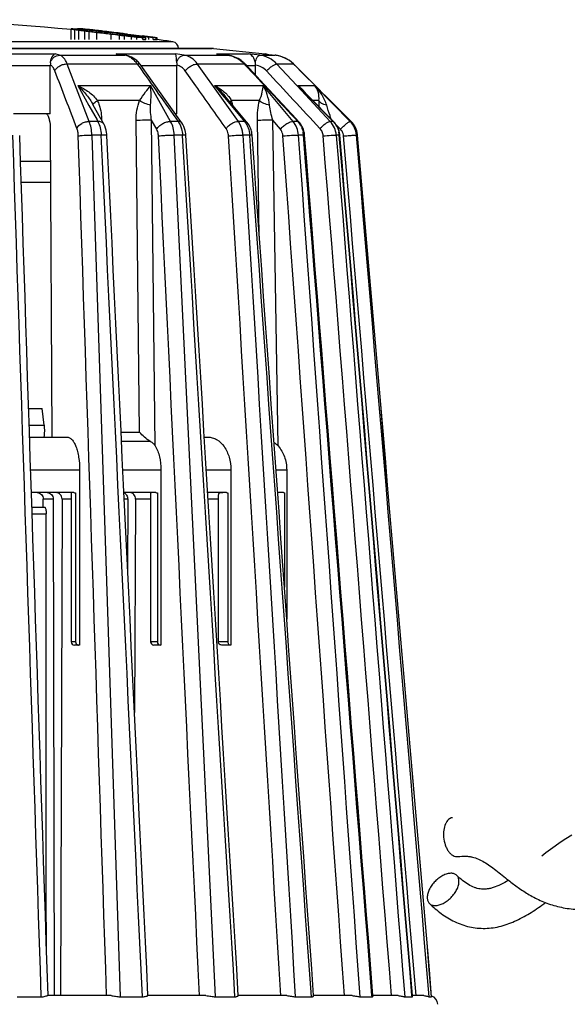
# Model space of a CAD drawing. Units: millimetres. Extents: x 0 to 594, y 0 to 420.
# Drawn here: x 115 to 140, y 207 to 252 of the extents above; entities that cross this region are included whole.
import ezdxf

# ---------------------------------------------------------------- set-up
doc = ezdxf.new("R2010")
doc.units = ezdxf.units.MM
doc.header["$LTSCALE"] = 32.67
doc.layers.get('0').update_dxf_attribs({"linetype": 'CONTINUOUS'})
doc.layers.add('A_STD', color=7, linetype='CONTINUOUS')
doc.layers.add('E_STD', color=7, linetype='CONTINUOUS')

msp = doc.modelspace()

# ---------------------------------------------------------------- linework, layer by layer
at = {"color": 7, "linetype": 'Continuous'}
for p, q in [((117.426, 251.567), (117.426, 252.057)), ((117.431, 251.567), (117.431, 252.044)), ((117.593, 251.567), (117.593, 252.016)), ((117.722, 252.042), (117.722, 252.066)), ((117.781, 252.059), (117.722, 252.066)), ((117.778, 251.989), (117.746, 251.994)), ((117.751, 252.04), (117.797, 252.037)), ((117.778, 251.567), (117.778, 251.989)), ((117.867, 251.978), (117.778, 251.989)), ((117.842, 252.053), (117.781, 252.059)), ((117.813, 252.018), (117.791, 252.019)), ((117.797, 252.037), (117.843, 252.033)), ((117.807, 252.007), (117.844, 252.001)), ((117.834, 252.018), (117.813, 252.018)), ((117.856, 252.017), (117.834, 252.018)), ((117.902, 252.047), (117.842, 252.053)), ((117.843, 252.033), (117.885, 252.029)), ((117.899, 252.015), (117.856, 252.017)), ((118.002, 251.96), (117.867, 251.978)), ((117.885, 252.029), (117.969, 252.022)), ((117.921, 252.015), (117.899, 252.015)), ((117.963, 252.041), (117.902, 252.047)), ((117.919, 251.988), (117.983, 251.98)), ((117.921, 251.988), (117.921, 252.015)), ((118.011, 252.008), (117.921, 252.015)), ((118.025, 252.034), (117.963, 252.041)), ((117.969, 252.022), (118.012, 252.018)), ((117.983, 251.98), (118.112, 251.962)), ((118.047, 251.955), (118.002, 251.96)), ((118.101, 252), (118.011, 252.008)), ((118.012, 252.018), (118.096, 252.011)), ((118.087, 252.027), (118.025, 252.034)), ((118.047, 251.567), (118.047, 251.955)), ((118.063, 252.047), (118.071, 252.046)), ((118.087, 252.011), (118.087, 252.027)), ((118.14, 252.027), (118.087, 252.027)), ((118.096, 252.011), (118.253, 251.995)), ((118.101, 251.964), (118.101, 252)), ((118.26, 251.985), (118.101, 252)), ((118.112, 251.962), (118.312, 251.935)), ((118.253, 251.995), (118.358, 251.985)), ((118.255, 251.567), (118.255, 251.929)), ((118.371, 251.915), (118.255, 251.929)), ((118.34, 251.978), (118.26, 251.985)), ((118.312, 251.935), (118.523, 251.91)), ((118.585, 251.954), (118.34, 251.978)), ((118.405, 252.011), (118.352, 252.015)), ((118.358, 251.985), (118.411, 251.979)), ((118.405, 251.979), (118.405, 252.011)), ((118.415, 252.01), (118.405, 252.011)), ((118.523, 251.91), (118.666, 251.892)), ((118.585, 251.902), (118.585, 251.954)), ((118.659, 251.945), (118.585, 251.954)), ((118.609, 251.567), (118.609, 251.885)), ((118.645, 251.984), (118.622, 251.987)), ((118.642, 251.955), (118.704, 251.948)), ((118.674, 251.98), (118.645, 251.984)), ((118.809, 251.929), (118.659, 251.945)), ((118.666, 251.892), (118.739, 251.883)), ((118.749, 251.972), (118.674, 251.98)), ((118.704, 251.948), (118.829, 251.934)), ((118.959, 251.912), (118.809, 251.929)), ((118.829, 251.934), (119.018, 251.913)), ((119.034, 251.903), (118.959, 251.912)), ((119.018, 251.913), (119.035, 251.911)), ((119.06, 251.934), (119.021, 251.938)), ((119.034, 251.848), (119.034, 251.903)), ((119.203, 251.883), (119.034, 251.903)), ((119.035, 251.911), (119.233, 251.888)), ((119.288, 251.873), (119.203, 251.883)), ((119.233, 251.888), (119.342, 251.875)), ((119.281, 251.905), (119.261, 251.907)), ((119.546, 251.842), (119.288, 251.873)), ((119.546, 251.786), (119.546, 251.842)), ((119.618, 251.832), (119.546, 251.842)), ((119.728, 251.842), (119.678, 251.85)), ((119.679, 251.859), (119.711, 251.855)), ((119.711, 251.855), (119.729, 251.852)), ((119.728, 251.827), (119.728, 251.842)), ((119.76, 251.838), (119.728, 251.842)), ((119.729, 251.852), (119.748, 251.85)), ((119.266, 251.806), (119.248, 251.808)), ((119.25, 251.821), (119.323, 251.813)), ((119.266, 251.567), (119.266, 251.806)), ((119.761, 251.814), (119.618, 251.832)), ((119.643, 251.567), (119.643, 251.761)), ((119.676, 251.834), (119.734, 251.826)), ((119.973, 251.786), (119.761, 251.814)), ((119.873, 251.567), (119.873, 251.734)), ((119.911, 251.803), (120.029, 251.788)), ((119.924, 251.801), (119.924, 251.816)), ((119.971, 251.809), (119.924, 251.816)), ((120.112, 251.791), (119.971, 251.809)), ((119.973, 251.738), (119.973, 251.786)), ((120.103, 251.767), (119.973, 251.786)), ((120.004, 251.814), (120.094, 251.802)), ((120.029, 251.788), (120.099, 251.778)), ((120.094, 251.802), (120.184, 251.789)), ((120.099, 251.778), (120.203, 251.764)), ((120.168, 251.757), (120.103, 251.767)), ((120.158, 251.785), (120.112, 251.791)), ((120.205, 251.778), (120.158, 251.785)), ((120.233, 251.747), (120.168, 251.757)), ((120.184, 251.789), (120.228, 251.783)), ((120.188, 251.567), (120.188, 251.698)), ((120.203, 251.764), (120.237, 251.759)), ((120.205, 251.759), (120.205, 251.778)), ((120.229, 251.775), (120.205, 251.778)), ((120.228, 251.783), (120.273, 251.777)), ((120.253, 251.772), (120.229, 251.775)), ((120.299, 251.737), (120.233, 251.747)), ((120.237, 251.759), (120.282, 251.753)), ((120.278, 251.769), (120.253, 251.772)), ((120.273, 251.777), (120.298, 251.774)), ((120.302, 251.766), (120.278, 251.769)), ((120.282, 251.753), (120.416, 251.733)), ((120.298, 251.774), (120.322, 251.771)), ((120.365, 251.727), (120.299, 251.737)), ((120.327, 251.763), (120.302, 251.766)), ((120.322, 251.771), (120.395, 251.761)), ((120.351, 251.76), (120.327, 251.763)), ((120.351, 251.743), (120.351, 251.76)), ((120.371, 251.757), (120.351, 251.76)), ((120.365, 251.698), (120.365, 251.727)), ((120.369, 251.727), (120.365, 251.727)), ((120.403, 251.72), (120.369, 251.727)), ((120.401, 251.753), (120.371, 251.757)), ((120.395, 251.761), (120.419, 251.758)), ((120.452, 251.747), (120.401, 251.753)), ((120.44, 251.713), (120.403, 251.72)), ((120.416, 251.733), (120.507, 251.72)), ((120.419, 251.758), (120.54, 251.744)), ((120.477, 251.706), (120.44, 251.713)), ((120.441, 251.567), (120.441, 251.672)), ((120.487, 251.668), (120.441, 251.672)), ((120.553, 251.734), (120.452, 251.747)), ((120.472, 251.694), (120.493, 251.693)), ((120.477, 251.693), (120.477, 251.706)), ((120.507, 251.72), (120.537, 251.715)), ((120.54, 251.744), (120.581, 251.739)), ((120.604, 251.727), (120.553, 251.734)), ((120.581, 251.739), (120.621, 251.734)), ((120.655, 251.721), (120.604, 251.727)), ((120.621, 251.734), (120.661, 251.729)), ((120.655, 251.696), (120.655, 251.721)), ((120.695, 251.716), (120.655, 251.721)), ((120.661, 251.729), (120.751, 251.718)), ((120.692, 251.729), (120.692, 251.741)), ((120.725, 251.736), (120.692, 251.741)), ((120.767, 251.708), (120.695, 251.716)), ((120.717, 251.567), (120.717, 251.648)), ((120.717, 251.567), (120.859, 251.567)), ((120.758, 251.732), (120.725, 251.736)), ((120.751, 251.718), (120.781, 251.715)), ((120.791, 251.727), (120.758, 251.732)), ((120.824, 251.701), (120.767, 251.708)), ((120.781, 251.715), (120.841, 251.708)), ((120.869, 251.717), (120.791, 251.727)), ((120.992, 251.681), (120.824, 251.701)), ((120.841, 251.708), (120.906, 251.702)), ((120.859, 251.567), (120.859, 251.643)), ((120.889, 251.714), (120.869, 251.717)), ((120.889, 251.708), (120.889, 251.714)), ((120.907, 251.711), (120.889, 251.714)), ((120.906, 251.702), (120.928, 251.699)), ((120.926, 251.709), (120.907, 251.711)), ((120.963, 251.703), (120.926, 251.709)), ((120.928, 251.699), (120.971, 251.695)), ((121.001, 251.698), (120.963, 251.703)), ((120.992, 251.567), (120.992, 251.681)), ((121.001, 251.692), (121.001, 251.698)), ((121.03, 251.697), (121.071, 251.692)), ((121.184, 251.567), (121.184, 251.659)), ((121.184, 251.567), (121.377, 251.567)), ((121.325, 251.567), (121.325, 251.646)), ((121.371, 251.567), (121.371, 251.643)), ((121.377, 251.567), (121.377, 251.647)), ((91.85, 251.161), (123.9, 251.161)), ((123.952, 251.159), (123.9, 251.161)), ((123.952, 251.159), (126.332, 250.909)), ((119.881, 250.854), (119.57, 250.9)), ((119.917, 250.848), (119.881, 250.854)), ((119.917, 250.848), (119.917, 250.848)), ((124.095, 250.909), (124.132, 250.905)), ((124.615, 250.85), (124.132, 250.905)), ((126.231, 250.909), (126.784, 250.851)), ((116.467, 248.167), (116.467, 250.362)), ((120.625, 250.391), (120.625, 250.391)), ((121.216, 249.558), (120.625, 250.391)), ((122.277, 248.167), (122.277, 250.362)), ((125.426, 250.436), (125.426, 250.436)), ((126.292, 249.502), (125.426, 250.436)), ((125.894, 249.932), (125.894, 250.362)), ((128.622, 249.462), (127.629, 250.449)), ((122.419, 247.864), (121.216, 249.558)), ((127.75, 247.931), (126.292, 249.502)), ((128.031, 249.268), (128.031, 249.268)), ((128.436, 248.856), (128.031, 249.268)), ((128.724, 249.36), (128.622, 249.462)), ((129.343, 248.744), (128.724, 249.36)), ((124.486, 248.983), (124.486, 248.983)), ((124.695, 248.732), (124.486, 248.983)), ((124.711, 248.714), (124.695, 248.732)), ((125.387, 247.904), (124.711, 248.714)), ((129.344, 247.934), (128.436, 248.856)), ((130.26, 247.83), (129.343, 248.744)), ((118.397, 248.635), (118.397, 248.633)), ((118.436, 248.565), (118.397, 248.633)), ((118.769, 247.968), (118.436, 248.565)), ((116.467, 248.167), (114.771, 248.167)), ((118.809, 247.895), (118.769, 247.968)), ((118.828, 247.862), (118.809, 247.895)), ((118.847, 247.826), (118.828, 247.862)), ((118.92, 247.697), (118.847, 247.826)), ((122.277, 248.167), (122.204, 248.167)), ((122.501, 247.749), (122.419, 247.864)), ((125.495, 247.774), (125.387, 247.904)), ((127.848, 247.825), (127.75, 247.931)), ((127.877, 247.795), (127.848, 247.825)), ((129.398, 247.88), (129.344, 247.934)), ((129.462, 247.814), (129.398, 247.88)), ((129.472, 247.804), (129.462, 247.814)), ((130.282, 247.808), (130.26, 247.83)), ((118.92, 247.697), (118.92, 247.697)), ((122.501, 247.749), (122.501, 247.749)), ((115.516, 233.317), (117.235, 233.317)), ((123.539, 233.317), (123.695, 233.317)), ((117.81, 231.817), (117.81, 223.767)), ((121.547, 231.817), (121.547, 223.767)), ((124.758, 231.817), (124.758, 223.767)), ((127.32, 231.817), (127.32, 224.961)), ((117.54, 230.767), (115.6, 230.767)), ((117.425, 230.749), (117.425, 230.746)), ((117.425, 230.746), (117.425, 223.917)), ((117.623, 230.753), (117.623, 223.917)), ((121.307, 230.767), (119.847, 230.767)), ((121.069, 230.703), (121.069, 223.917)), ((121.381, 230.753), (121.381, 223.917)), ((124.558, 230.767), (123.694, 230.767)), ((124.62, 230.753), (124.62, 223.917)), ((127.168, 230.767), (126.905, 230.767)), ((127.216, 230.753), (127.216, 226.427)), ((116.6, 230.469), (116.644, 207.667)), ((117.004, 230.467), (116.929, 207.667)), ((120.019, 230.469), (120.018, 227.19)), ((120.376, 230.467), (120.329, 220.677)), ((124.175, 230.563), (124.175, 223.917)), ((117.81, 223.767), (117.575, 223.767)), ((121.219, 223.767), (121.207, 223.767)), ((121.454, 223.767), (121.219, 223.767)), ((121.547, 223.767), (121.506, 223.767)), ((124.678, 223.767), (124.341, 223.767)), ((124.758, 223.767), (124.724, 223.767)), ((114.94, 207.616), (116.053, 207.616)), ((119.254, 207.667), (116.342, 207.667)), ((119.672, 207.616), (120.699, 207.616)), ((123.614, 207.667), (120.946, 207.667)), ((124.047, 207.616), (124.945, 207.616)), ((127.324, 207.667), (125.096, 207.667)), ((127.715, 207.616), (128.454, 207.616)), ((128.558, 207.657), (128.557, 207.668)), ((130.325, 207.667), (128.558, 207.667)), ((130.691, 207.616), (131.239, 207.616)), ((131.285, 207.639), (131.282, 207.671)), ((132.434, 207.667), (131.285, 207.667)), ((132.738, 207.616), (133.076, 207.616)), ((133.094, 207.626), (133.09, 207.675)), ((133.618, 207.667), (133.091, 207.667)), ((133.862, 207.616), (133.975, 207.616)), ((133.975, 207.616), (133.976, 207.617))]:
    msp.add_line(p, q, dxfattribs=at)
at = {"color": 9, "linetype": 'Continuous'}
for p, q in [((123.952, 251.159), (91.798, 251.159)), ((113.116, 250.909), (116.682, 250.909)), ((116.894, 250.851), (116.682, 250.909)), ((116.894, 250.851), (119.881, 250.851)), ((119.49, 250.909), (122.219, 250.909)), ((119.49, 250.909), (119.749, 250.87)), ((119.749, 250.87), (119.881, 250.851)), ((122.61, 250.851), (122.219, 250.909)), ((122.61, 250.851), (124.606, 250.851)), ((124.095, 250.909), (125.572, 250.909)), ((124.095, 250.909), (124.264, 250.889)), ((124.264, 250.889), (124.606, 250.851)), ((124.615, 250.85), (124.606, 250.851)), ((126.083, 250.851), (125.572, 250.909)), ((126.083, 250.851), (126.784, 250.851)), ((126.231, 250.909), (126.332, 250.909)), ((116.467, 250.362), (113.925, 250.362)), ((120.46, 250.448), (117.242, 250.448)), ((118.254, 247.807), (117.242, 250.448)), ((120.46, 250.448), (120.542, 250.332)), ((122.277, 250.362), (120.645, 250.362)), ((123.146, 249.449), (122.662, 250.13)), ((125.376, 250.448), (123.226, 250.448)), ((124.34, 248.879), (123.226, 250.448)), ((125.376, 250.448), (125.405, 250.417)), ((125.894, 250.362), (125.495, 250.362)), ((127.629, 250.448), (126.874, 250.448)), ((127.998, 249.237), (126.874, 250.448)), ((127.629, 250.449), (127.629, 250.448)), ((117.731, 249.455), (121.072, 249.455)), ((117.731, 249.455), (118.24, 248.545)), ((121.989, 247.807), (121.072, 249.455)), ((124.009, 249.455), (126.241, 249.455)), ((124.009, 249.455), (124.438, 248.942)), ((127.616, 247.807), (126.241, 249.455)), ((127.831, 249.455), (128.615, 249.455)), ((127.831, 249.455), (128.023, 249.26)), ((129.323, 247.807), (127.998, 249.237)), ((128.023, 249.26), (128.097, 249.185)), ((128.097, 249.185), (129.455, 247.807)), ((130.238, 247.807), (128.615, 249.455)), ((120.569, 248.768), (118.631, 248.768)), ((125.1, 247.807), (124.34, 248.879)), ((124.438, 248.942), (124.463, 248.913)), ((124.463, 248.913), (125.387, 247.807)), ((126.07, 248.768), (124.775, 248.768)), ((128.801, 248.768), (128.523, 248.768)), ((118.24, 248.545), (118.611, 247.88)), ((118.652, 247.807), (118.254, 247.807)), ((118.611, 247.88), (118.652, 247.807)), ((120.564, 233.548), (120.408, 247.86)), ((121.352, 247.453), (121.12, 247.87)), ((121.283, 232.911), (121.12, 247.87)), ((122.338, 247.807), (121.989, 247.807)), ((125.387, 247.807), (125.1, 247.807)), ((126.062, 242.548), (125.975, 247.86)), ((127.028, 247.453), (126.681, 247.87)), ((126.926, 232.911), (126.681, 247.87)), ((127.829, 247.807), (127.616, 247.807)), ((129.455, 247.807), (129.323, 247.807)), ((130.282, 247.807), (130.238, 247.807)), ((130.282, 247.808), (130.282, 247.807)), ((129.789, 247.453), (129.596, 247.649)), ((118.803, 247.185), (118.374, 247.185)), ((118.374, 247.185), (119.672, 207.616)), ((122.535, 247.185), (122.16, 247.185)), ((124.047, 207.616), (122.16, 247.185)), ((122.536, 247.165), (122.535, 247.185)), ((125.62, 247.185), (125.312, 247.185)), ((125.621, 247.17), (125.62, 247.185)), ((128.092, 247.185), (127.864, 247.185)), ((129.736, 247.185), (129.595, 247.185)), ((129.595, 247.185), (129.596, 247.172)), ((130.571, 247.185), (130.524, 247.185)), ((130.573, 247.185), (130.571, 247.185)), ((119.714, 233.548), (120.564, 233.548)), ((119.735, 233.122), (121.056, 233.122)), ((115.566, 231.817), (117.81, 231.817)), ((119.797, 231.817), (121.547, 231.817)), ((123.63, 231.817), (124.758, 231.817)), ((126.83, 231.817), (127.32, 231.817)), ((117.425, 230.467), (117.004, 230.467)), ((121.069, 230.467), (120.376, 230.467)), ((124.175, 230.467), (123.712, 230.467)), ((117.623, 223.917), (117.425, 223.917)), ((121.381, 223.917), (121.069, 223.917)), ((124.62, 223.917), (124.175, 223.917)), ((131.237, 207.636), (131.235, 207.668)), ((131.239, 207.616), (131.237, 207.636)), ((133.076, 207.616), (133.072, 207.674))]:
    msp.add_line(p, q, dxfattribs=at)
at = {"color": 7, "linetype": 'Continuous'}
msp.add_lwpolyline([(140.409, 215.039), (140.133, 214.866), (139.877, 214.695), (139.645, 214.531), (139.428, 214.374), (139.22, 214.218), (139.029, 214.072)], dxfattribs=at)
for centre, radius, start, end in [((117.112, 236.53), 15.53, 88.3219, 88.8434), ((117.043, 251.907), 0.411, 19.4885, 21.3851), ((114.06, 232.172), 20.156, 79.9058, 80.3738), ((113.532, 195.768), 56.43, 85.7123, 85.8991), ((111.447, 209.25), 43.206, 81.6169, 81.8228), ((117.682, 248.271), 3.795, 87.337, 88.3717), ((117.466, 251.568), 0.556, 52.1326, 54.2087), ((113.827, 227.898), 24.435, 80.3604, 80.5379), ((117.682, 248.262), 3.804, 86.3058, 87.3369), ((117.681, 248.249), 3.817, 85.279, 86.3057), ((117.68, 248.233), 3.833, 84.2569, 85.2789), ((108.088, 171.27), 81.297, 82.81611, 82.96365), ((107.875, 152.567), 100, 84.004, 84.148), ((118.047, 248.225), 3.803, 85.3964, 88.6019), ((107.659, 164.202), 88.364, 82.88162, 83.03656), ((108.058, 152.91), 99.609, 83.90043, 84.03375), ((114.437, 215.572), 36.654, 83.4445, 83.7707), ((107.407, 156.293), 96.246, 82.93283, 83.31632), ((107.464, 156.294), 96.252, 82.96643, 83.27297), ((114.428, 215.49), 36.737, 82.8168, 83.2449), ((114.42, 215.424), 36.803, 82.4407, 82.7566), ((114.623, 214.707), 37.494, 82.2507, 82.894), ((114.409, 215.342), 36.886, 81.7868, 82.4093), ((107.816, 156.292), 96.275, 82.92413, 83.12391), ((114.609, 214.605), 37.598, 81.7509, 82.1451), ((111.508, 191.14), 61.257, 82.10323, 82.25786), ((107.702, 152.731), 99.748, 83.1249, 83.34272), ((107.634, 152.999), 99.503, 83.03525, 83.25333), ((108.192, 152.908), 99.514, 83.25897, 83.39258), ((109.989, 160.318), 91.964, 83.63564, 83.9388), ((108.406, 164.175), 88.38, 82.52031, 82.63576), ((109.053, 155.601), 96.74, 83.39068, 83.57841), ((114.671, 190.538), 61.425, 84.68298, 84.85179), ((112.227, 172.582), 79.516, 84.07062, 84.25405), ((119.641, 233.199), 18.513, 87.4285, 87.7639), ((120.093, 251.223), 0.618, 49.58, 51.519), ((115.56, 195.534), 56.35, 84.7493, 84.9841), ((113.538, 208.93), 43.354, 80.5019, 80.7083), ((116.787, 231.737), 20.331, 78.4619, 78.9281), ((120.257, 236.177), 15.478, 87.773, 88.2964), ((120.345, 251.478), 0.54, 17.7814, 19.3662), ((120.749, 247.906), 3.796, 85.9574, 86.646), ((115.726, 203.884), 48.086, 83.4834, 83.7131), ((120.903, 251.378), 0.334, 70.0888, 73.0096), ((115.181, 209.095), 43.001, 81.8507, 82.1271), ((119.789, 236.083), 15.638, 84.3647, 84.8847), ((119.235, 238.302), 13.515, 80.8819, 81.3134), ((121.115, 247.86), 3.792, 86.1275, 86.8166), ((117.323, 250.422), 0.856, 174.4513, 181.4898), ((119.409, 249.808), 1.103, 81.5964, 85.7807), ((119.778, 249.913), 0.946, 74.0708, 81.5518), ((145.478, 251.527), 23.229, 182.5226, 182.7819), ((124.44, 249.525), 1.342, 48.1737, 53.5783), ((124.422, 249.504), 1.369, 42.8893, 48.1769), ((126.638, 249.453), 1.405, 45.1416, 84.0616), ((115.037, 250.362), 1.43, 359.9991, 1.5295), ((121.502, 250.362), 0.775, 359.9991, 2.8249), ((125.3, 250.362), 0.593, 359.9999, 3.6894), ((127.148, 247.119), 0.994, 33.1199, 42.8146), ((128.759, 247.103), 1, 34.4958, 44.5453), ((129.578, 247.1), 0.999, 6.5413, 45.1253), ((124.644, 247.101), 1.09, 4.0714, 14.0257), ((127.106, 247.1), 1.04, 4.532, 15.1415), ((128.75, 247.098), 1.01, 15.8381, 34.4191), ((128.754, 247.1), 1.006, 6.3863, 15.7681), ((121.474, 247.1), 1.224, 3.4891, 7.3217), ((128.747, 247.1), 1.013, 4.8155, 6.384), ((129.573, 247.1), 1.004, 4.9086, 6.522), ((117.575, 223.917), 0.15, 180, 270), ((121.219, 223.917), 0.15, 180, 265.6109), ((124.325, 223.917), 0.15, 180, 211.5574), ((117.764, 223.901), 0.134, 261.5754, 269.9773), ((133.853, 207.267), 0.4, 0.4314, 72.4532)]:
    msp.add_arc(centre, radius, start, end, dxfattribs=at)
at = {"color": 9, "linetype": 'Continuous'}
for centre, radius, start, end in [((119.775, 250.169), 0.69, 72.0423, 81.2205), ((119.884, 250.627), 0.224, 81.583, 90.8483), ((119.758, 250.118), 0.744, 63.2764, 72.0125), ((124.396, 249.553), 1.328, 42.4119, 48.939), ((126.637, 249.454), 1.404, 81.3372, 84.0064), ((126.637, 249.455), 1.404, 47.5703, 81.351), ((126.641, 249.459), 1.398, 45.0523, 47.5682), ((125.513, 246.784), 3.536, 44.6032, 49.0429), ((127.194, 248.406), 1.222, 36.4156, 43.6681), ((127.269, 248.463), 1.127, 33.895, 36.3567), ((139.448, 248.196), 10.663, 176.9294, 178.3847), ((127.112, 247.155), 0.969, 37.8624, 42.2753), ((128.747, 247.118), 0.988, 39.7322, 44.1859), ((129.523, 247.101), 1.004, 4.7992, 44.6343), ((129.575, 247.1), 1, 4.9023, 45.0175), ((127.082, 247.133), 1.006, 29.2562, 37.8447), ((127.003, 247.1), 1.092, 4.4608, 12.597), ((128.735, 247.108), 1.004, 30.9326, 39.7286), ((128.713, 247.1), 1.027, 4.7734, 13.4392), ((129.424, 247.1), 0.509, 4.8484, 17.9804)]:
    msp.add_arc(centre, radius, start, end, dxfattribs=at)
at = {"color": 7, "linetype": 'Continuous'}
for points in [[(121.377, 251.647), (121.375, 251.646), (121.373, 251.644), (121.371, 251.643)], [(128.11, 247.372), (128.082, 247.474), (128.038, 247.574), (127.98, 247.662)], [(116.361, 207.667), (115.927, 220.832), (115.494, 233.997), (115.061, 247.162)], [(120.951, 207.667), (120.322, 220.834), (119.693, 234), (119.063, 247.167)], [(125.099, 207.665), (124.298, 220.835), (123.497, 234.005), (122.696, 247.174)], [(128.557, 207.668), (127.615, 220.838), (126.673, 234.008), (125.731, 247.178)], [(131.282, 207.671), (130.236, 220.842), (129.19, 234.012), (128.143, 247.183)], [(133.09, 207.675), (131.979, 220.845), (130.868, 234.015), (129.757, 247.185)], [(133.976, 207.617), (132.842, 220.806), (131.708, 233.996), (130.573, 247.185)], [(117.54, 230.767), (117.568, 230.767), (117.597, 230.762), (117.623, 230.753)], [(121.307, 230.767), (121.332, 230.767), (121.358, 230.762), (121.381, 230.753)], [(124.558, 230.767), (124.58, 230.767), (124.601, 230.762), (124.62, 230.753)]]:
    msp.add_open_spline(points, degree=3, dxfattribs=at)
for points, knots in [([(116.471, 250.505), (116.476, 250.563), (116.496, 250.665), (116.55, 250.79), (116.61, 250.872), (116.66, 250.903), (116.682, 250.909)], [0, 0, 0, 0, 0.369825, 0.648354, 0.851472, 1, 1, 1, 1]), ([(120.436, 250.602), (120.407, 250.627), (120.288, 250.722), (120.147, 250.791), (120.038, 250.822)], [0, 0, 0, 0, 0.252997, 1, 1, 1, 1]), ([(120.625, 250.391), (120.611, 250.41), (120.554, 250.486), (120.489, 250.555), (120.436, 250.602)], [0, 0, 0, 0, 0.252687, 1, 1, 1, 1]), ([(122.271, 250.505), (122.268, 250.562), (122.264, 250.661), (122.254, 250.784), (122.243, 250.857), (122.231, 250.894), (122.223, 250.905), (122.219, 250.909)], [0, 0, 0, 0, 0.421165, 0.717648, 0.904375, 0.962186, 1, 1, 1, 1]), ([(125.237, 250.605), (125.146, 250.672), (124.948, 250.782), (124.726, 250.838), (124.615, 250.85)], [0, 0, 0, 0, 0.501263, 1, 1, 1, 1]), ([(125.88, 250.505), (125.869, 250.564), (125.839, 250.668), (125.764, 250.796), (125.675, 250.877), (125.605, 250.903), (125.572, 250.909)], [0, 0, 0, 0, 0.335175, 0.59953, 0.813219, 1, 1, 1, 1]), ([(125.892, 250.4), (125.891, 250.426), (125.887, 250.461), (125.881, 250.496), (125.88, 250.505)], [0, 0, 0, 0, 0.754882, 1, 1, 1, 1]), ([(125.701, 247.365), (125.692, 247.403), (125.647, 247.549), (125.569, 247.686), (125.495, 247.774)], [0, 0, 0, 0, 0.252388, 1, 1, 1, 1]), ([(119.063, 247.167), (119.061, 247.214), (119.043, 247.397), (118.986, 247.578), (118.92, 247.697)], [0, 0, 0, 0, 0.256616, 1, 1, 1, 1]), ([(122.688, 247.256), (122.682, 247.3), (122.65, 247.474), (122.577, 247.642), (122.501, 247.749)], [0, 0, 0, 0, 0.255055, 1, 1, 1, 1]), ([(117.235, 233.317), (117.273, 233.317), (117.358, 233.293), (117.467, 233.199), (117.565, 233.057), (117.65, 232.87), (117.719, 232.644), (117.79, 232.29), (117.81, 232.009), (117.81, 231.817)], [0, 0, 0, 0, 0.067731, 0.148166, 0.247899, 0.368312, 0.507751, 0.662738, 1, 1, 1, 1]), ([(121.056, 233.122), (120.959, 233.174), (120.783, 233.307), (120.632, 233.464), (120.564, 233.548)], [0, 0, 0, 0, 0.506775, 1, 1, 1, 1]), ([(123.695, 233.317), (123.765, 233.317), (123.907, 233.297), (124.185, 233.176), (124.485, 232.877), (124.707, 232.386), (124.758, 232.01), (124.758, 231.817)], [0, 0, 0, 0, 0.103609, 0.210988, 0.445673, 0.712502, 1, 1, 1, 1]), ([(121.056, 233.122), (121.104, 233.097), (121.191, 233.037), (121.258, 232.954), (121.283, 232.911)], [0, 0, 0, 0, 0.521886, 1, 1, 1, 1]), ([(121.283, 232.911), (121.374, 232.758), (121.506, 232.396), (121.547, 232.017), (121.547, 231.817)], [0, 0, 0, 0, 0.471053, 1, 1, 1, 1]), ([(126.741, 233.068), (126.758, 233.057), (126.825, 233.011), (126.886, 232.956), (126.926, 232.911)], [0, 0, 0, 0, 0.257539, 1, 1, 1, 1]), ([(126.926, 232.911), (127.053, 232.767), (127.254, 232.416), (127.32, 232.019), (127.32, 231.817)], [0, 0, 0, 0, 0.488089, 1, 1, 1, 1]), ([(116.329, 230.767), (116.364, 230.767), (116.437, 230.751), (116.527, 230.684), (116.586, 230.585), (116.6, 230.508), (116.6, 230.469)], [0, 0, 0, 0, 0.239156, 0.48433, 0.738747, 1, 1, 1, 1]), ([(117.004, 230.467), (117.004, 230.506), (116.991, 230.583), (116.932, 230.683), (116.843, 230.751), (116.77, 230.767), (116.735, 230.767)], [0, 0, 0, 0, 0.262456, 0.517406, 0.762083, 1, 1, 1, 1]), ([(119.848, 230.754), (119.899, 230.735), (119.991, 230.649), (120.019, 230.53), (120.019, 230.469)], [0, 0, 0, 0, 0.470872, 1, 1, 1, 1]), ([(120.376, 230.467), (120.376, 230.506), (120.365, 230.582), (120.315, 230.681), (120.236, 230.75), (120.17, 230.767), (120.139, 230.767)], [0, 0, 0, 0, 0.276009, 0.537018, 0.776271, 1, 1, 1, 1]), ([(121.116, 230.758), (121.103, 230.756), (121.074, 230.747), (121.069, 230.717), (121.069, 230.703)], [0, 0, 0, 0, 0.489235, 1, 1, 1, 1]), ([(124.381, 230.763), (124.349, 230.762), (124.304, 230.761), (124.249, 230.752), (124.217, 230.739), (124.192, 230.714), (124.18, 230.676), (124.175, 230.624), (124.175, 230.585), (124.175, 230.563)], [0, 0, 0, 0, 0.273093, 0.381476, 0.473955, 0.56179, 0.667191, 0.810791, 1, 1, 1, 1]), ([(127.168, 230.767), (127.181, 230.767), (127.197, 230.763), (127.212, 230.755), (127.216, 230.753)], [0, 0, 0, 0, 0.735896, 1, 1, 1, 1]), ([(117.623, 223.917), (117.623, 223.882), (117.647, 223.811), (117.712, 223.773), (117.745, 223.768)], [0, 0, 0, 0, 0.516501, 1, 1, 1, 1]), ([(121.381, 223.917), (121.381, 223.879), (121.4, 223.821), (121.456, 223.775), (121.49, 223.767), (121.506, 223.767)], [0, 0, 0, 0, 0.533271, 0.77444, 1, 1, 1, 1]), ([(124.341, 223.767), (124.314, 223.767), (124.258, 223.775), (124.212, 223.814), (124.197, 223.839)], [0, 0, 0, 0, 0.47408, 1, 1, 1, 1]), ([(124.62, 223.917), (124.62, 223.897), (124.625, 223.859), (124.647, 223.81), (124.681, 223.776), (124.711, 223.767), (124.724, 223.767)], [0, 0, 0, 0, 0.295877, 0.565868, 0.797483, 1, 1, 1, 1]), ([(134.926, 215.836), (134.894, 215.832), (134.828, 215.811), (134.741, 215.75), (134.665, 215.661), (134.579, 215.505), (134.517, 215.26), (134.515, 215.053), (134.525, 214.945)], [0, 0, 0, 0, 0.092359, 0.190535, 0.298725, 0.418922, 0.693324, 1, 1, 1, 1]), ([(134.525, 214.945), (134.536, 214.823), (134.574, 214.644), (134.665, 214.428), (134.748, 214.289), (134.845, 214.177), (134.951, 214.097), (135.063, 214.052), (135.14, 214.049), (135.176, 214.054)], [0, 0, 0, 0, 0.304086, 0.448391, 0.582579, 0.704267, 0.812784, 0.90983, 1, 1, 1, 1]), ([(135.176, 214.054), (135.297, 214.071), (135.473, 214.081), (135.697, 214.061), (135.892, 214.023), (136.125, 213.943), (136.393, 213.805), (136.659, 213.631), (137.032, 213.349), (137.311, 213.119), (137.506, 212.965)], [0, 0, 0, 0, 0.137672, 0.197216, 0.253272, 0.362167, 0.47321, 0.591868, 0.720002, 1, 1, 1, 1]), ([(135.128, 213.191), (135.112, 213.207), (135.075, 213.235), (134.986, 213.276), (134.85, 213.294), (134.673, 213.263), (134.486, 213.187), (134.301, 213.069), (134.129, 212.917), (133.98, 212.742), (133.901, 212.612), (133.868, 212.545)], [0, 0, 0, 0, 0.043037, 0.087468, 0.184529, 0.296998, 0.425023, 0.565208, 0.712079, 0.859165, 1, 1, 1, 1]), ([(137.507, 212.965), (137.389, 212.894), (137.16, 212.766), (136.865, 212.643), (136.64, 212.584), (136.486, 212.559), (136.341, 212.552), (136.203, 212.563), (136.067, 212.59), (135.884, 212.65), (135.653, 212.766), (135.383, 212.956), (135.213, 213.108), (135.128, 213.191)], [0, 0, 0, 0, 0.155357, 0.296228, 0.359903, 0.41836, 0.472243, 0.523816, 0.575224, 0.627997, 0.74165, 0.866272, 1, 1, 1, 1]), ([(135.134, 212.545), (135.164, 212.607), (135.212, 212.729), (135.239, 212.91), (135.219, 213.049), (135.174, 213.138), (135.144, 213.175), (135.128, 213.191)], [0, 0, 0, 0, 0.301828, 0.566832, 0.794994, 0.899185, 1, 1, 1, 1]), ([(137.506, 212.965), (137.653, 212.849), (137.961, 212.614), (138.464, 212.283), (139.036, 211.991), (139.567, 211.805), (140.022, 211.702), (140.506, 211.631), (141.004, 211.611), (141.509, 211.619), (141.895, 211.632), (142.282, 211.643), (142.665, 211.645), (143.042, 211.641), (143.413, 211.639), (143.78, 211.656), (144.262, 211.706), (144.848, 211.809), (145.521, 211.984), (146.15, 212.19), (146.724, 212.407), (147.23, 212.61), (147.544, 212.735), (147.688, 212.789)], [0, 0, 0, 0, 0.052453, 0.108679, 0.168685, 0.232451, 0.265662, 0.29964, 0.369459, 0.405197, 0.441455, 0.477835, 0.513834, 0.549056, 0.583594, 0.617915, 0.652111, 0.719425, 0.7847, 0.847056, 0.905078, 0.956859, 1, 1, 1, 1]), ([(133.868, 212.545), (133.838, 212.483), (133.79, 212.361), (133.763, 212.18), (133.783, 212.042), (133.828, 211.952), (133.857, 211.915), (133.874, 211.899)], [0, 0, 0, 0, 0.301832, 0.566836, 0.794995, 0.899185, 1, 1, 1, 1]), ([(133.874, 211.899), (133.89, 211.884), (133.927, 211.855), (134.016, 211.814), (134.152, 211.796), (134.329, 211.827), (134.515, 211.903), (134.701, 212.021), (134.873, 212.173), (135.022, 212.348), (135.101, 212.478), (135.134, 212.545)], [0, 0, 0, 0, 0.043037, 0.087468, 0.184532, 0.297004, 0.425029, 0.565214, 0.712083, 0.859167, 1, 1, 1, 1]), ([(133.874, 211.899), (134.045, 211.733), (134.407, 211.421), (135.02, 211.043), (135.705, 210.8), (136.314, 210.74), (136.802, 210.78), (137.291, 210.88), (137.887, 211.105), (138.561, 211.486), (138.988, 211.784), (139.201, 211.94)], [0, 0, 0, 0, 0.120476, 0.240905, 0.362183, 0.484715, 0.546854, 0.609555, 0.736588, 0.866664, 1, 1, 1, 1]), ([(116.053, 207.616), (116.065, 207.616), (116.107, 207.617), (116.149, 207.622), (116.179, 207.628)], [0, 0, 0, 0, 0.264147, 1, 1, 1, 1]), ([(116.179, 207.628), (116.213, 207.634), (116.258, 207.647), (116.312, 207.662), (116.333, 207.667), (116.342, 207.667)], [0, 0, 0, 0, 0.614819, 0.840805, 1, 1, 1, 1]), ([(119.254, 207.667), (119.324, 207.667), (119.462, 207.64), (119.602, 207.616), (119.672, 207.616)], [0, 0, 0, 0, 0.49726, 1, 1, 1, 1]), ([(120.699, 207.616), (120.73, 207.616), (120.786, 207.62), (120.859, 207.637), (120.905, 207.655), (120.932, 207.664), (120.942, 207.667), (120.946, 207.667)], [0, 0, 0, 0, 0.365902, 0.663836, 0.880775, 0.953835, 1, 1, 1, 1]), ([(123.614, 207.667), (123.69, 207.667), (123.834, 207.642), (123.978, 207.616), (124.047, 207.616)], [0, 0, 0, 0, 0.523465, 1, 1, 1, 1]), ([(124.945, 207.616), (124.968, 207.616), (125.007, 207.619), (125.055, 207.633), (125.083, 207.648), (125.095, 207.659), (125.099, 207.664), (125.098, 207.665)], [0, 0, 0, 0, 0.399882, 0.704359, 0.906978, 0.967753, 1, 1, 1, 1]), ([(127.324, 207.667), (127.396, 207.667), (127.5, 207.649), (127.629, 207.623), (127.688, 207.616), (127.715, 207.616)], [0, 0, 0, 0, 0.546615, 0.79328, 1, 1, 1, 1]), ([(128.454, 207.616), (128.469, 207.616), (128.496, 207.618), (128.53, 207.628), (128.551, 207.641), (128.558, 207.653), (128.558, 207.657)], [0, 0, 0, 0, 0.387483, 0.678672, 0.878674, 1, 1, 1, 1]), ([(130.325, 207.667), (130.396, 207.667), (130.496, 207.65), (130.617, 207.624), (130.669, 207.616), (130.691, 207.616)], [0, 0, 0, 0, 0.57676, 0.815683, 1, 1, 1, 1]), ([(131.239, 207.616), (131.246, 207.616), (131.258, 207.617), (131.276, 207.622), (131.285, 207.633), (131.285, 207.639)], [0, 0, 0, 0, 0.371498, 0.648821, 1, 1, 1, 1]), ([(132.434, 207.667), (132.468, 207.667), (132.531, 207.661), (132.616, 207.643), (132.683, 207.625), (132.722, 207.616), (132.738, 207.616)], [0, 0, 0, 0, 0.326175, 0.614217, 0.845449, 1, 1, 1, 1]), ([(133.076, 207.616), (133.081, 207.616), (133.089, 207.616), (133.094, 207.623), (133.094, 207.626)], [0, 0, 0, 0, 0.6244, 1, 1, 1, 1]), ([(133.618, 207.667), (133.649, 207.667), (133.704, 207.662), (133.776, 207.644), (133.823, 207.627), (133.849, 207.619), (133.859, 207.616), (133.862, 207.616)], [0, 0, 0, 0, 0.365955, 0.668135, 0.886959, 0.958041, 1, 1, 1, 1])]:
    msp.add_open_spline(points, degree=3, knots=knots, dxfattribs=at)
at = {"color": 9, "linetype": 'Continuous'}
for points, knots in [([(116.471, 250.505), (116.483, 250.554), (116.523, 250.647), (116.623, 250.761), (116.75, 250.835), (116.847, 250.851), (116.894, 250.851)], [0, 0, 0, 0, 0.257992, 0.5119, 0.759149, 1, 1, 1, 1]), ([(117.242, 250.448), (117.22, 250.501), (117.174, 250.597), (117.073, 250.747), (116.967, 250.832), (116.894, 250.851)], [0, 0, 0, 0, 0.312752, 0.582184, 1, 1, 1, 1]), ([(120.093, 250.782), (120.128, 250.765), (120.271, 250.679), (120.388, 250.553), (120.46, 250.448)], [0, 0, 0, 0, 0.235147, 1, 1, 1, 1]), ([(122.271, 250.505), (122.282, 250.553), (122.316, 250.643), (122.394, 250.756), (122.495, 250.833), (122.573, 250.851), (122.61, 250.851)], [0, 0, 0, 0, 0.28591, 0.55099, 0.787579, 1, 1, 1, 1]), ([(123.226, 250.448), (123.149, 250.554), (122.969, 250.737), (122.728, 250.834), (122.61, 250.851)], [0, 0, 0, 0, 0.524093, 1, 1, 1, 1]), ([(124.606, 250.851), (124.726, 250.837), (124.966, 250.77), (125.175, 250.635), (125.268, 250.554)], [0, 0, 0, 0, 0.49509, 1, 1, 1, 1]), ([(125.88, 250.505), (125.888, 250.552), (125.91, 250.638), (125.951, 250.736), (125.991, 250.796), (126.026, 250.834), (126.061, 250.851), (126.083, 250.851)], [0, 0, 0, 0, 0.339671, 0.629005, 0.747983, 0.848192, 1, 1, 1, 1]), ([(126.874, 250.448), (126.77, 250.559), (126.526, 250.745), (126.231, 250.834), (126.083, 250.851)], [0, 0, 0, 0, 0.504415, 1, 1, 1, 1]), ([(116.676, 250.13), (116.651, 250.194), (116.602, 250.299), (116.512, 250.384), (116.467, 250.4)], [0, 0, 0, 0, 0.584775, 1, 1, 1, 1]), ([(116.676, 250.13), (116.694, 250.178), (116.758, 250.269), (116.896, 250.372), (117.063, 250.438), (117.183, 250.452), (117.242, 250.448)], [0, 0, 0, 0, 0.221784, 0.476193, 0.743892, 1, 1, 1, 1]), ([(120.625, 250.391), (120.609, 250.413), (120.555, 250.448), (120.493, 250.451), (120.46, 250.448)], [0, 0, 0, 0, 0.443267, 1, 1, 1, 1]), ([(122.662, 250.13), (122.613, 250.199), (122.501, 250.317), (122.35, 250.385), (122.276, 250.4)], [0, 0, 0, 0, 0.526131, 1, 1, 1, 1]), ([(122.662, 250.13), (122.695, 250.177), (122.777, 250.264), (122.921, 250.367), (123.073, 250.434), (123.179, 250.452), (123.226, 250.448)], [0, 0, 0, 0, 0.257146, 0.53104, 0.788043, 1, 1, 1, 1]), ([(125.426, 250.436), (125.423, 250.439), (125.409, 250.45), (125.39, 250.45), (125.376, 250.448)], [0, 0, 0, 0, 0.211482, 1, 1, 1, 1]), ([(126.397, 250.13), (126.33, 250.202), (126.175, 250.323), (125.987, 250.386), (125.892, 250.4)], [0, 0, 0, 0, 0.505221, 1, 1, 1, 1]), ([(126.397, 250.13), (126.438, 250.175), (126.524, 250.258), (126.655, 250.36), (126.76, 250.422), (126.832, 250.447), (126.861, 250.45), (126.874, 250.448)], [0, 0, 0, 0, 0.312818, 0.610808, 0.849283, 0.936291, 1, 1, 1, 1]), ([(117.731, 249.455), (117.857, 249.336), (118.101, 249.079), (118.309, 248.791), (118.397, 248.635)], [0, 0, 0, 0, 0.492593, 1, 1, 1, 1]), ([(117.731, 249.455), (117.905, 249.373), (118.157, 249.229), (118.452, 248.986), (118.578, 248.844), (118.631, 248.768)], [0, 0, 0, 0, 0.505459, 0.755036, 1, 1, 1, 1]), ([(120.569, 248.768), (120.653, 248.904), (120.816, 249.137), (120.993, 249.359), (121.072, 249.455)], [0, 0, 0, 0, 0.563173, 1, 1, 1, 1]), ([(121.072, 248.557), (121.086, 248.718), (121.1, 249.018), (121.087, 249.318), (121.072, 249.455)], [0, 0, 0, 0, 0.54032, 1, 1, 1, 1]), ([(124.009, 249.455), (124.061, 249.429), (124.261, 249.318), (124.447, 249.18), (124.565, 249.057)], [0, 0, 0, 0, 0.255502, 1, 1, 1, 1]), ([(126.07, 248.768), (126.12, 248.897), (126.197, 249.121), (126.24, 249.357), (126.241, 249.455)], [0, 0, 0, 0, 0.584433, 1, 1, 1, 1]), ([(126.535, 248.557), (126.516, 248.722), (126.443, 249.032), (126.315, 249.324), (126.241, 249.455)], [0, 0, 0, 0, 0.524341, 1, 1, 1, 1]), ([(127.831, 249.455), (127.854, 249.44), (127.941, 249.378), (128.023, 249.307), (128.078, 249.249)], [0, 0, 0, 0, 0.252728, 1, 1, 1, 1]), ([(129.157, 248.557), (129.105, 248.728), (128.949, 249.048), (128.733, 249.328), (128.615, 249.455)], [0, 0, 0, 0, 0.507036, 1, 1, 1, 1]), ([(128.801, 248.768), (128.813, 248.899), (128.796, 249.147), (128.684, 249.37), (128.615, 249.455)], [0, 0, 0, 0, 0.546661, 1, 1, 1, 1]), ([(118.456, 248.628), (118.461, 248.634), (118.488, 248.664), (118.519, 248.689), (118.544, 248.708)], [0, 0, 0, 0, 0.206758, 1, 1, 1, 1]), ([(118.544, 248.708), (118.55, 248.713), (118.579, 248.734), (118.608, 248.753), (118.631, 248.768)], [0, 0, 0, 0, 0.234582, 1, 1, 1, 1]), ([(118.631, 248.768), (118.663, 248.698), (118.775, 248.407), (118.821, 248.093), (118.824, 247.86)], [0, 0, 0, 0, 0.247793, 1, 1, 1, 1]), ([(120.408, 247.86), (120.406, 248.016), (120.43, 248.325), (120.511, 248.626), (120.569, 248.768)], [0, 0, 0, 0, 0.50551, 1, 1, 1, 1]), ([(121.072, 248.557), (120.983, 248.575), (120.808, 248.634), (120.645, 248.717), (120.569, 248.768)], [0, 0, 0, 0, 0.500084, 1, 1, 1, 1]), ([(124.719, 248.703), (124.722, 248.708), (124.739, 248.732), (124.759, 248.753), (124.775, 248.768)], [0, 0, 0, 0, 0.224649, 1, 1, 1, 1]), ([(124.775, 248.768), (124.78, 248.752), (124.801, 248.686), (124.819, 248.62), (124.831, 248.57)], [0, 0, 0, 0, 0.246744, 1, 1, 1, 1]), ([(125.975, 247.86), (125.973, 248.015), (125.985, 248.321), (126.034, 248.623), (126.07, 248.768)], [0, 0, 0, 0, 0.510894, 1, 1, 1, 1]), ([(126.535, 248.557), (126.442, 248.573), (126.309, 248.613), (126.157, 248.694), (126.094, 248.742), (126.07, 248.768)], [0, 0, 0, 0, 0.548216, 0.793969, 1, 1, 1, 1]), ([(129.157, 248.557), (129.112, 248.565), (129.029, 248.586), (128.901, 248.641), (128.817, 248.712), (128.801, 248.768)], [0, 0, 0, 0, 0.316011, 0.595127, 1, 1, 1, 1]), ([(118.431, 248.572), (118.431, 248.576), (118.433, 248.597), (118.446, 248.615), (118.456, 248.628)], [0, 0, 0, 0, 0.18796, 1, 1, 1, 1]), ([(121.12, 247.87), (121.097, 247.984), (121.065, 248.213), (121.063, 248.444), (121.072, 248.557)], [0, 0, 0, 0, 0.509136, 1, 1, 1, 1]), ([(126.681, 247.87), (126.647, 247.984), (126.589, 248.212), (126.548, 248.443), (126.535, 248.557)], [0, 0, 0, 0, 0.511131, 1, 1, 1, 1]), ([(129.364, 247.914), (129.345, 247.969), (129.273, 248.182), (129.205, 248.396), (129.157, 248.557)], [0, 0, 0, 0, 0.255435, 1, 1, 1, 1]), ([(117.691, 247.489), (117.729, 247.588), (117.866, 247.713), (118.075, 247.795), (118.195, 247.81), (118.254, 247.807)], [0, 0, 0, 0, 0.47227, 0.741754, 1, 1, 1, 1]), ([(118.374, 247.185), (118.37, 247.298), (118.348, 247.51), (118.292, 247.716), (118.254, 247.807)], [0, 0, 0, 0, 0.532529, 1, 1, 1, 1]), ([(118.92, 247.697), (118.909, 247.716), (118.879, 247.751), (118.79, 247.802), (118.708, 247.81), (118.652, 247.807)], [0, 0, 0, 0, 0.215233, 0.447942, 1, 1, 1, 1]), ([(118.652, 247.807), (118.699, 247.717), (118.769, 247.512), (118.798, 247.298), (118.803, 247.185)], [0, 0, 0, 0, 0.471863, 1, 1, 1, 1]), ([(121.12, 247.87), (121.01, 247.866), (120.773, 247.862), (120.535, 247.86), (120.408, 247.86)], [0, 0, 0, 0, 0.4625, 1, 1, 1, 1]), ([(121.352, 247.453), (121.381, 247.506), (121.463, 247.605), (121.622, 247.718), (121.802, 247.793), (121.93, 247.81), (121.989, 247.807)], [0, 0, 0, 0, 0.236936, 0.500545, 0.763855, 1, 1, 1, 1]), ([(122.16, 247.185), (122.155, 247.299), (122.122, 247.514), (122.042, 247.718), (121.989, 247.807)], [0, 0, 0, 0, 0.524554, 1, 1, 1, 1]), ([(122.501, 247.749), (122.485, 247.771), (122.432, 247.806), (122.371, 247.809), (122.338, 247.807)], [0, 0, 0, 0, 0.444075, 1, 1, 1, 1]), ([(122.338, 247.807), (122.351, 247.788), (122.4, 247.709), (122.439, 247.624), (122.462, 247.557)], [0, 0, 0, 0, 0.240616, 1, 1, 1, 1]), ([(124.538, 247.489), (124.571, 247.535), (124.652, 247.622), (124.796, 247.724), (124.947, 247.792), (125.053, 247.81), (125.1, 247.807)], [0, 0, 0, 0, 0.256704, 0.530246, 0.787348, 1, 1, 1, 1]), ([(125.312, 247.185), (125.308, 247.243), (125.281, 247.462), (125.196, 247.676), (125.1, 247.807)], [0, 0, 0, 0, 0.262258, 1, 1, 1, 1]), ([(125.495, 247.774), (125.484, 247.787), (125.448, 247.808), (125.408, 247.809), (125.387, 247.807)], [0, 0, 0, 0, 0.441519, 1, 1, 1, 1]), ([(125.387, 247.807), (125.398, 247.793), (125.442, 247.736), (125.479, 247.673), (125.503, 247.624)], [0, 0, 0, 0, 0.245511, 1, 1, 1, 1]), ([(126.681, 247.87), (126.552, 247.866), (126.317, 247.862), (126.082, 247.86), (125.975, 247.86)], [0, 0, 0, 0, 0.547554, 1, 1, 1, 1]), ([(127.028, 247.453), (127.07, 247.504), (127.165, 247.599), (127.32, 247.712), (127.471, 247.787), (127.573, 247.811), (127.616, 247.807)], [0, 0, 0, 0, 0.281624, 0.566329, 0.815324, 1, 1, 1, 1]), ([(127.864, 247.185), (127.855, 247.3), (127.805, 247.524), (127.688, 247.723), (127.616, 247.807)], [0, 0, 0, 0, 0.509329, 1, 1, 1, 1]), ([(127.877, 247.795), (127.874, 247.797), (127.861, 247.808), (127.842, 247.808), (127.829, 247.807)], [0, 0, 0, 0, 0.212781, 1, 1, 1, 1]), ([(128.848, 247.489), (128.889, 247.533), (128.974, 247.616), (129.104, 247.717), (129.209, 247.78), (129.281, 247.805), (129.311, 247.809), (129.323, 247.807)], [0, 0, 0, 0, 0.311886, 0.609318, 0.848109, 0.935643, 1, 1, 1, 1]), ([(129.595, 247.185), (129.586, 247.301), (129.53, 247.528), (129.401, 247.724), (129.323, 247.807)], [0, 0, 0, 0, 0.504051, 1, 1, 1, 1]), ([(129.472, 247.804), (129.471, 247.805), (129.466, 247.808), (129.46, 247.808), (129.455, 247.807)], [0, 0, 0, 0, 0.201561, 1, 1, 1, 1]), ([(129.789, 247.453), (129.836, 247.502), (129.928, 247.591), (130.043, 247.691), (130.126, 247.753), (130.174, 247.785), (130.209, 247.803), (130.231, 247.809), (130.238, 247.807)], [0, 0, 0, 0, 0.350671, 0.664114, 0.790896, 0.890776, 0.960511, 1, 1, 1, 1]), ([(117.752, 247.147), (117.75, 247.209), (117.739, 247.325), (117.71, 247.438), (117.691, 247.489)], [0, 0, 0, 0, 0.534004, 1, 1, 1, 1]), ([(121.432, 247.143), (121.431, 247.171), (121.42, 247.278), (121.39, 247.385), (121.352, 247.453)], [0, 0, 0, 0, 0.268191, 1, 1, 1, 1]), ([(122.462, 247.557), (122.473, 247.528), (122.51, 247.407), (122.53, 247.281), (122.535, 247.185)], [0, 0, 0, 0, 0.244255, 1, 1, 1, 1]), ([(124.651, 247.147), (124.649, 247.179), (124.634, 247.299), (124.589, 247.416), (124.538, 247.489)], [0, 0, 0, 0, 0.263246, 1, 1, 1, 1]), ([(125.503, 247.624), (125.52, 247.591), (125.58, 247.451), (125.612, 247.3), (125.62, 247.185)], [0, 0, 0, 0, 0.245402, 1, 1, 1, 1]), ([(127.149, 247.143), (127.147, 247.172), (127.131, 247.283), (127.082, 247.39), (127.028, 247.453)], [0, 0, 0, 0, 0.258655, 1, 1, 1, 1]), ([(127.96, 247.624), (127.973, 247.602), (128.019, 247.511), (128.052, 247.414), (128.069, 247.339)], [0, 0, 0, 0, 0.248356, 1, 1, 1, 1]), ([(128.995, 247.147), (128.99, 247.21), (128.96, 247.335), (128.89, 247.443), (128.848, 247.489)], [0, 0, 0, 0, 0.504966, 1, 1, 1, 1]), ([(117.752, 247.147), (117.786, 247.155), (117.874, 247.165), (118.081, 247.182), (118.254, 247.186), (118.374, 247.185)], [0, 0, 0, 0, 0.168786, 0.420982, 1, 1, 1, 1]), ([(119.063, 247.167), (119.063, 247.169), (119.056, 247.173), (119.043, 247.176), (119.02, 247.179), (118.975, 247.183), (118.902, 247.186), (118.838, 247.186), (118.803, 247.185)], [0, 0, 0, 0, 0.024745, 0.078237, 0.162913, 0.278175, 0.592794, 1, 1, 1, 1]), ([(121.432, 247.143), (121.481, 247.15), (121.594, 247.162), (121.837, 247.18), (122.031, 247.187), (122.16, 247.185)], [0, 0, 0, 0, 0.202552, 0.466897, 1, 1, 1, 1]), ([(122.696, 247.174), (122.696, 247.176), (122.691, 247.178), (122.678, 247.181), (122.647, 247.184), (122.597, 247.185), (122.557, 247.186), (122.535, 247.185)], [0, 0, 0, 0, 0.024472, 0.076554, 0.272105, 0.585703, 1, 1, 1, 1]), ([(124.651, 247.147), (124.762, 247.161), (124.983, 247.177), (125.204, 247.187), (125.312, 247.185)], [0, 0, 0, 0, 0.50982, 1, 1, 1, 1]), ([(125.731, 247.178), (125.731, 247.181), (125.717, 247.182), (125.699, 247.185), (125.663, 247.185), (125.636, 247.186), (125.62, 247.185)], [0, 0, 0, 0, 0.073185, 0.265955, 0.578368, 1, 1, 1, 1]), ([(127.149, 247.143), (127.281, 247.156), (127.474, 247.171), (127.713, 247.183), (127.819, 247.186), (127.864, 247.185)], [0, 0, 0, 0, 0.55421, 0.813126, 1, 1, 1, 1]), ([(128.143, 247.183), (128.143, 247.184), (128.136, 247.184), (128.128, 247.185), (128.112, 247.185), (128.099, 247.185), (128.092, 247.185)], [0, 0, 0, 0, 0.072263, 0.264129, 0.574916, 1, 1, 1, 1]), ([(128.995, 247.147), (129.115, 247.158), (129.285, 247.172), (129.485, 247.183), (129.565, 247.186), (129.595, 247.185)], [0, 0, 0, 0, 0.602479, 0.848761, 1, 1, 1, 1]), ([(129.757, 247.185), (129.756, 247.185), (129.754, 247.185), (129.751, 247.186), (129.744, 247.185), (129.739, 247.185), (129.736, 247.185)], [0, 0, 0, 0, 0.069968, 0.259225, 0.56956, 1, 1, 1, 1]), ([(129.931, 247.143), (130, 247.149), (130.13, 247.16), (130.287, 247.172), (130.395, 247.179), (130.454, 247.183), (130.496, 247.185), (130.517, 247.186), (130.524, 247.185)], [0, 0, 0, 0, 0.34642, 0.661715, 0.790621, 0.892626, 0.963424, 1, 1, 1, 1])]:
    msp.add_open_spline(points, degree=3, knots=knots, dxfattribs=at)
for points in [[(117.691, 247.489), (117.353, 248.369), (117.014, 249.25), (116.676, 250.13)], [(120.542, 250.332), (121.141, 249.491), (121.74, 248.649), (122.338, 247.807)], [(125.405, 250.417), (126.213, 249.548), (127.021, 248.677), (127.829, 247.807)], [(128.848, 247.489), (128.031, 248.37), (127.214, 249.25), (126.397, 250.13)], [(127.629, 250.448), (128.513, 249.568), (129.398, 248.688), (130.282, 247.807)], [(124.538, 247.489), (124.074, 248.142), (123.61, 248.796), (123.146, 249.449)], [(124.009, 249.455), (124.181, 249.312), (124.343, 249.154), (124.486, 248.983)], [(124.565, 249.057), (124.598, 249.024), (124.629, 248.988), (124.658, 248.951)], [(124.658, 248.951), (124.703, 248.894), (124.743, 248.833), (124.775, 248.768)], [(129.595, 247.624), (129.648, 247.536), (129.688, 247.439), (129.712, 247.339)], [(129.908, 247.257), (129.885, 247.33), (129.843, 247.399), (129.789, 247.453)], [(116.053, 207.616), (115.618, 220.806), (115.182, 233.996), (114.746, 247.185)], [(119.052, 207.667), (118.619, 220.827), (118.185, 233.987), (117.752, 247.147)], [(120.699, 207.616), (120.067, 220.806), (119.435, 233.996), (118.803, 247.185)], [(123.319, 207.667), (122.69, 220.826), (122.061, 233.984), (121.432, 247.143)], [(124.945, 207.616), (124.143, 220.799), (123.34, 233.982), (122.536, 247.165)], [(127.052, 207.667), (126.252, 220.827), (125.451, 233.987), (124.651, 247.147)], [(125.312, 247.185), (126.113, 233.996), (126.914, 220.806), (127.715, 207.616)], [(128.454, 207.616), (127.511, 220.801), (126.566, 233.986), (125.621, 247.17)], [(129.973, 207.667), (129.032, 220.826), (128.091, 233.984), (127.149, 247.143)], [(130.691, 207.616), (129.749, 220.806), (128.807, 233.996), (127.864, 247.185)], [(131.235, 207.668), (130.188, 220.84), (129.14, 234.013), (128.092, 247.185)], [(132.132, 207.667), (131.087, 220.827), (130.042, 233.987), (128.995, 247.147)], [(129.596, 247.172), (130.644, 233.987), (131.691, 220.801), (132.738, 207.616)], [(133.072, 207.674), (131.96, 220.844), (130.849, 234.015), (129.736, 247.185)], [(133.262, 207.667), (132.152, 220.826), (131.042, 233.984), (129.931, 247.143)], [(133.862, 207.616), (132.75, 220.806), (131.637, 233.996), (130.524, 247.185)], [(133.975, 207.616), (132.841, 220.806), (131.706, 233.996), (130.571, 247.185)]]:
    msp.add_open_spline(points, degree=3, dxfattribs=at)
at = {"layer": 'A_STD', "color": 9, "linetype": 'Continuous'}
for p, q in [((122.092, 251.467), (93.657, 251.467)), ((115.498, 233.867), (116.179, 233.867)), ((116.6, 230.469), (116.138, 230.469)), ((120.019, 230.469), (119.861, 230.469))]:
    msp.add_line(p, q, dxfattribs=at)
at = {"layer": 'A_STD', "color": 7, "linetype": 'Continuous'}
for p, q in [((116.467, 247.457), (116.535, 233.317)), ((115.473, 234.631), (116.09, 234.631)), ((116.179, 233.867), (116.09, 234.631)), ((116.141, 230.092), (116.138, 230.469)), ((116.29, 209.943), (116.274, 212.163)), ((116.291, 209.842), (116.29, 209.943)), ((116.291, 209.772), (116.291, 209.842))]:
    msp.add_line(p, q, dxfattribs=at)
for centre, radius, start, end in [((107.875, 152.483), 100, 84.5212, 95.73436), ((107.875, 152.483), 100, 81.82619, 82.23997), ((122.05, 251.17), 0.3, 358.4022, 81.8262), ((126.275, 250.362), 0.55, 72.8118, 84)]:
    msp.add_arc(centre, radius, start, end, dxfattribs=at)
for points, knots in [([(116.293, 248.168), (116.323, 248.131), (116.373, 248.036), (116.447, 247.8), (116.467, 247.598), (116.467, 247.457)], [0, 0, 0, 0, 0.190504, 0.429257, 1, 1, 1, 1]), ([(116.179, 233.867), (116.19, 233.774), (116.197, 233.59), (116.186, 233.406), (116.172, 233.317)], [0, 0, 0, 0, 0.509128, 1, 1, 1, 1]), ([(115.865, 230.767), (115.901, 230.767), (115.974, 230.751), (116.064, 230.684), (116.124, 230.585), (116.138, 230.508), (116.138, 230.469)], [0, 0, 0, 0, 0.238848, 0.484184, 0.738846, 1, 1, 1, 1])]:
    msp.add_open_spline(points, degree=3, knots=knots, dxfattribs=at)
at = {"layer": 'E_STD', "color": 7, "linetype": 'Continuous'}
for p, q in [((115.099, 245.992), (116.474, 245.992)), ((115.131, 245.017), (116.479, 245.017)), ((115.623, 230.092), (116.213, 230.092)), ((116.274, 210.31), (116.274, 229.792))]:
    msp.add_line(p, q, dxfattribs=at)
at = {"layer": 'E_STD', "color": 9, "linetype": 'Continuous'}
msp.add_line((115.633, 229.792), (116.274, 229.792), dxfattribs=at)
at = {"layer": 'E_STD', "color": 7, "linetype": 'Continuous'}
msp.add_open_spline([(116.213, 230.092), (116.224, 230.092), (116.245, 230.057), (116.258, 229.997), (116.271, 229.902), (116.274, 229.831), (116.274, 229.792)], degree=3, knots=[0, 0, 0, 0, 0.101531, 0.315143, 0.628799, 1, 1, 1, 1], dxfattribs=at)

doc.saveas('drawing.dxf')
